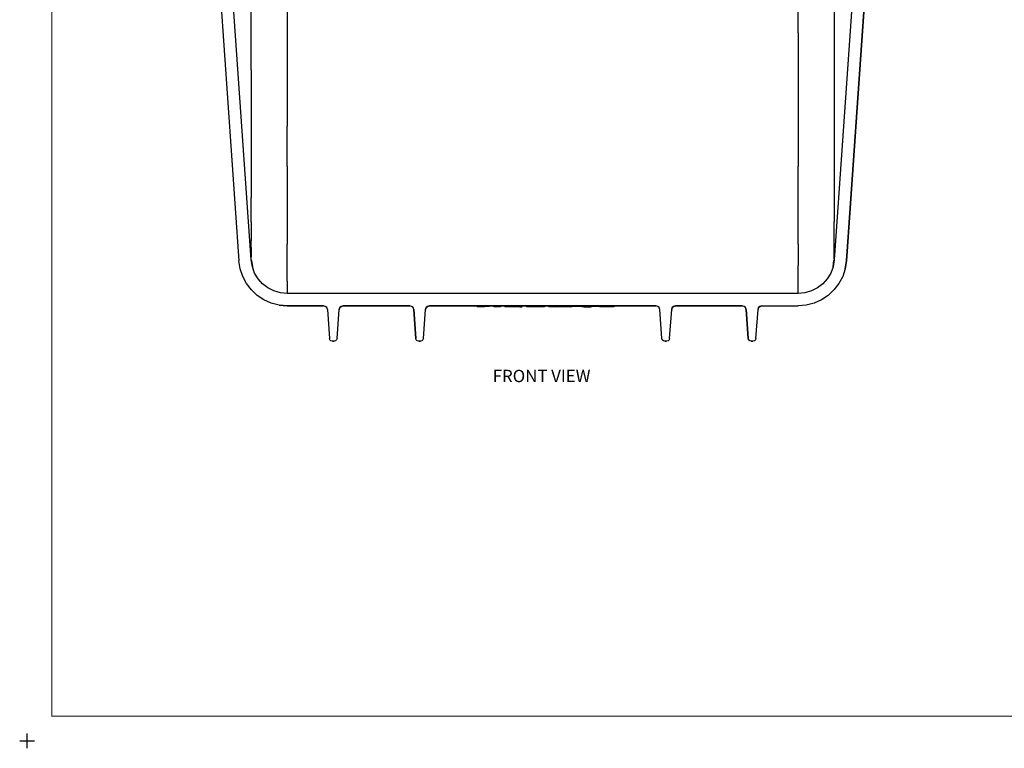
# Model space of a CAD drawing. Extents: x -0.1 to 22.1, y -0.1 to 17.1.
# Drawn here: x -0.1 to 9.9, y -0.1 to 7.3 of the extents above; entities that cross this region are included whole.
import ezdxf

# ---------------------------------------------------------------- set-up
doc = ezdxf.new("R2010")
doc.units = 0
doc.header["$MEASUREMENT"] = 0
doc.header["$PDMODE"] = 2
doc.header["$PDSIZE"] = 0.075
for name, color, linetype in [('Object', 5, 'CONTINUOUS'), ('Text', 1, 'CONTINUOUS'), ('Title Block', 3, 'CONTINUOUS')]:
    doc.layers.add(name, color=color, linetype=linetype)
doc.styles.get("Standard").update_dxf_attribs({"font": 'technic_.ttf'})

msp = doc.modelspace()

# ---------------------------------------------------------------- linework, layer by layer
at = {"layer": 'Object'}
for p, q in [((2.272, 4.871), (2.036, 8.242)), ((2.272, 4.871), (2.036, 8.242)), ((8.415, 8.242), (8.179, 4.871)), ((8.415, 8.242), (8.179, 4.871)), ((1.934, 7.91), (2.147, 4.862)), ((1.934, 7.91), (2.147, 4.862)), ((8.517, 7.91), (8.304, 4.862)), ((8.304, 4.862), (8.517, 7.91)), ((2.272, 7.269), (2.272, 7.52)), ((8.179, 7.52), (8.179, 7.269)), ((2.636, 7.432), (2.636, 7.171)), ((7.815, 7.171), (7.815, 7.432)), ((2.272, 7.028), (2.272, 7.269)), ((8.179, 7.269), (8.179, 7.028)), ((2.636, 7.171), (2.636, 6.92)), ((7.815, 7.171), (7.815, 6.92)), ((2.272, 6.796), (2.272, 7.028)), ((8.179, 7.028), (8.179, 6.796)), ((2.636, 6.92), (2.636, 6.678)), ((7.815, 6.92), (7.815, 6.678)), ((2.272, 6.796), (2.272, 6.575)), ((8.179, 6.796), (8.179, 6.575)), ((2.636, 6.678), (2.636, 6.447)), ((7.815, 6.678), (7.815, 6.447)), ((2.272, 6.575), (2.272, 6.365)), ((8.179, 6.575), (8.179, 6.365)), ((2.636, 6.447), (2.636, 6.226)), ((7.815, 6.447), (7.815, 6.226)), ((2.272, 6.365), (2.272, 6.168)), ((8.179, 6.365), (8.179, 6.168)), ((2.636, 6.017), (2.636, 6.226)), ((7.815, 6.226), (7.815, 6.017)), ((2.272, 6.168), (2.272, 5.982)), ((8.179, 6.168), (8.179, 5.982)), ((2.636, 5.82), (2.636, 6.017)), ((7.815, 6.017), (7.815, 5.82)), ((2.272, 5.982), (2.272, 5.81)), ((8.179, 5.982), (8.179, 5.81)), ((2.272, 5.81), (2.272, 5.65)), ((2.636, 5.82), (2.636, 5.635)), ((7.815, 5.635), (7.815, 5.82)), ((8.179, 5.81), (8.179, 5.65)), ((2.272, 5.65), (2.272, 5.505)), ((2.636, 5.635), (2.636, 5.463)), ((7.815, 5.463), (7.815, 5.635)), ((8.179, 5.65), (8.179, 5.505)), ((2.272, 5.374), (2.272, 5.505)), ((8.179, 5.505), (8.179, 5.374)), ((2.636, 5.463), (2.636, 5.305)), ((7.815, 5.305), (7.815, 5.463)), ((2.272, 5.257), (2.272, 5.374)), ((2.636, 5.305), (2.636, 5.161)), ((7.815, 5.161), (7.815, 5.305)), ((8.179, 5.374), (8.179, 5.257)), ((2.272, 5.257), (2.272, 5.156)), ((8.179, 5.156), (8.179, 5.257)), ((2.272, 5.156), (2.272, 5.069)), ((2.636, 5.161), (2.636, 5.03)), ((7.815, 5.03), (7.815, 5.161)), ((8.179, 5.069), (8.179, 5.156)), ((2.272, 4.998), (2.272, 5.069)), ((2.272, 4.998), (2.272, 4.943)), ((2.636, 4.915), (2.636, 5.03)), ((7.815, 5.03), (7.815, 4.915)), ((8.179, 4.998), (8.179, 5.069)), ((8.179, 4.943), (8.179, 4.998)), ((2.272, 4.943), (2.272, 4.903)), ((2.272, 4.879), (2.272, 4.903)), ((2.636, 4.814), (2.636, 4.915)), ((7.815, 4.915), (7.815, 4.814)), ((8.179, 4.903), (8.179, 4.943)), ((8.179, 4.879), (8.179, 4.903)), ((2.159, 4.782), (2.147, 4.862)), ((2.159, 4.782), (2.147, 4.862)), ((2.272, 4.871), (2.272, 4.879)), ((2.283, 4.803), (2.272, 4.871)), ((2.283, 4.803), (2.272, 4.871)), ((2.273, 4.866), (2.272, 4.871)), ((2.272, 4.871), (2.273, 4.866)), ((2.273, 4.866), (2.283, 4.803)), ((2.283, 4.803), (2.273, 4.866)), ((2.306, 4.739), (2.283, 4.803)), ((2.306, 4.739), (2.283, 4.803)), ((2.636, 4.728), (2.636, 4.814)), ((7.815, 4.728), (7.815, 4.814)), ((8.168, 4.803), (8.145, 4.739)), ((8.168, 4.803), (8.145, 4.739)), ((8.179, 4.871), (8.168, 4.803)), ((8.179, 4.871), (8.168, 4.803)), ((8.178, 4.866), (8.168, 4.803)), ((8.168, 4.803), (8.178, 4.866)), ((8.179, 4.871), (8.178, 4.866)), ((8.179, 4.871), (8.178, 4.866)), ((8.179, 4.879), (8.179, 4.871)), ((8.292, 4.782), (8.304, 4.862)), ((8.304, 4.862), (8.292, 4.782)), ((2.185, 4.704), (2.159, 4.782)), ((2.185, 4.704), (2.159, 4.782)), ((2.223, 4.632), (2.185, 4.704)), ((2.223, 4.632), (2.185, 4.704)), ((2.341, 4.681), (2.306, 4.739)), ((2.341, 4.681), (2.306, 4.739)), ((2.636, 4.657), (2.636, 4.728)), ((7.815, 4.657), (7.815, 4.728)), ((8.145, 4.739), (8.11, 4.681)), ((8.145, 4.739), (8.11, 4.681)), ((8.266, 4.704), (8.228, 4.632)), ((8.266, 4.704), (8.228, 4.632)), ((8.292, 4.782), (8.266, 4.704)), ((8.292, 4.782), (8.266, 4.704)), ((2.273, 4.567), (2.223, 4.632)), ((2.273, 4.567), (2.223, 4.632)), ((2.387, 4.629), (2.341, 4.681)), ((2.387, 4.629), (2.341, 4.681)), ((2.441, 4.588), (2.387, 4.629)), ((2.441, 4.588), (2.387, 4.629)), ((2.636, 4.657), (2.636, 4.602)), ((2.636, 4.602), (2.636, 4.563)), ((7.815, 4.602), (7.815, 4.657)), ((7.815, 4.563), (7.815, 4.602)), ((8.064, 4.629), (8.01, 4.588)), ((8.064, 4.629), (8.01, 4.588)), ((8.11, 4.681), (8.064, 4.629)), ((8.11, 4.681), (8.064, 4.629)), ((8.228, 4.632), (8.178, 4.567)), ((8.228, 4.632), (8.178, 4.567)), ((2.332, 4.511), (2.273, 4.567)), ((2.332, 4.511), (2.273, 4.567)), ((2.401, 4.466), (2.332, 4.511)), ((2.401, 4.466), (2.332, 4.511)), ((2.502, 4.557), (2.441, 4.588)), ((2.502, 4.557), (2.441, 4.588)), ((2.568, 4.538), (2.502, 4.557)), ((2.568, 4.538), (2.502, 4.557)), ((2.636, 4.531), (2.568, 4.538)), ((2.636, 4.531), (2.568, 4.538)), ((2.636, 4.563), (2.636, 4.539)), ((2.636, 4.531), (2.636, 4.539)), ((7.815, 4.531), (2.636, 4.531)), ((7.815, 4.531), (2.636, 4.531)), ((7.815, 4.539), (7.815, 4.563)), ((7.815, 4.531), (7.815, 4.539)), ((7.883, 4.538), (7.815, 4.531)), ((7.883, 4.538), (7.815, 4.531)), ((7.949, 4.557), (7.883, 4.538)), ((7.949, 4.557), (7.883, 4.538)), ((8.01, 4.588), (7.949, 4.557)), ((8.01, 4.588), (7.949, 4.557)), ((8.118, 4.511), (8.05, 4.466)), ((8.118, 4.511), (8.05, 4.466)), ((8.178, 4.567), (8.118, 4.511)), ((8.178, 4.567), (8.118, 4.511)), ((2.475, 4.433), (2.401, 4.466)), ((2.475, 4.433), (2.401, 4.466)), ((2.554, 4.413), (2.475, 4.433)), ((2.554, 4.413), (2.475, 4.433)), ((2.554, 4.413), (2.636, 4.406)), ((2.636, 4.406), (2.554, 4.413)), ((3.003, 4.406), (2.636, 4.406)), ((2.636, 4.406), (3.003, 4.406)), ((3.022, 4.401), (3.003, 4.406)), ((3.022, 4.401), (3.003, 4.406)), ((3.037, 4.388), (3.022, 4.401)), ((3.037, 4.388), (3.022, 4.401)), ((3.169, 4.388), (3.184, 4.401)), ((3.184, 4.401), (3.169, 4.388)), ((3.184, 4.401), (3.203, 4.406)), ((3.203, 4.406), (3.184, 4.401)), ((3.203, 4.406), (3.878, 4.406)), ((3.878, 4.406), (3.203, 4.406)), ((3.897, 4.401), (3.878, 4.406)), ((3.897, 4.401), (3.878, 4.406)), ((3.912, 4.388), (3.897, 4.401)), ((3.912, 4.388), (3.897, 4.401)), ((4.044, 4.388), (4.058, 4.401)), ((4.058, 4.401), (4.044, 4.388)), ((4.058, 4.401), (4.078, 4.406)), ((4.078, 4.406), (4.058, 4.401)), ((4.078, 4.406), (6.373, 4.406)), ((6.373, 4.406), (4.078, 4.406)), ((4.505, 4.406), (4.505, 4.402)), ((4.505, 4.402), (4.505, 4.406)), ((4.562, 4.402), (4.505, 4.402)), ((4.562, 4.406), (4.562, 4.398)), ((4.562, 4.406), (4.562, 4.398)), ((4.637, 4.398), (4.562, 4.398)), ((4.637, 4.398), (4.637, 4.406)), ((4.637, 4.406), (4.637, 4.398)), ((4.637, 4.402), (4.688, 4.402)), ((4.688, 4.402), (4.688, 4.406)), ((4.688, 4.402), (4.688, 4.406)), ((4.731, 4.406), (4.731, 4.398)), ((4.731, 4.406), (4.731, 4.398)), ((4.798, 4.398), (4.731, 4.398)), ((4.798, 4.398), (4.798, 4.406)), ((4.798, 4.406), (4.798, 4.398)), ((4.841, 4.399), (4.841, 4.406)), ((4.841, 4.406), (4.841, 4.399)), ((4.846, 4.398), (4.841, 4.399)), ((4.86, 4.398), (4.846, 4.398)), ((4.872, 4.404), (4.86, 4.398)), ((4.999, 4.398), (4.86, 4.398)), ((4.885, 4.406), (4.872, 4.404)), ((4.974, 4.406), (4.987, 4.404)), ((4.987, 4.404), (4.999, 4.398)), ((4.999, 4.398), (5.013, 4.398)), ((5.013, 4.398), (5.018, 4.399)), ((5.018, 4.399), (5.018, 4.406)), ((5.018, 4.399), (5.018, 4.406)), ((5.061, 4.406), (5.061, 4.399)), ((5.061, 4.399), (5.061, 4.406)), ((5.066, 4.398), (5.061, 4.399)), ((5.08, 4.398), (5.066, 4.398)), ((5.092, 4.404), (5.08, 4.398)), ((5.245, 4.398), (5.08, 4.398)), ((5.105, 4.406), (5.092, 4.404)), ((5.245, 4.398), (5.245, 4.406)), ((5.245, 4.406), (5.245, 4.398)), ((5.288, 4.406), (5.288, 4.398)), ((5.288, 4.398), (5.288, 4.406)), ((5.357, 4.398), (5.288, 4.398)), ((5.363, 4.406), (5.357, 4.398)), ((5.357, 4.398), (5.414, 4.399)), ((5.416, 4.398), (5.408, 4.406)), ((5.408, 4.406), (5.416, 4.398)), ((5.523, 4.398), (5.416, 4.398)), ((5.519, 4.406), (5.523, 4.398)), ((5.54, 4.399), (5.523, 4.398)), ((5.54, 4.399), (5.537, 4.406)), ((5.627, 4.399), (5.54, 4.399)), ((5.624, 4.399), (5.627, 4.398)), ((5.627, 4.399), (5.631, 4.406)), ((5.627, 4.399), (5.643, 4.398)), ((5.643, 4.398), (5.646, 4.406)), ((5.643, 4.398), (5.716, 4.398)), ((5.716, 4.398), (5.719, 4.406)), ((5.721, 4.399), (5.716, 4.399)), ((5.721, 4.399), (5.721, 4.406)), ((5.801, 4.399), (5.721, 4.399)), ((5.801, 4.398), (5.801, 4.406)), ((5.801, 4.406), (5.801, 4.398)), ((5.946, 4.398), (5.801, 4.398)), ((5.946, 4.398), (5.946, 4.406)), ((5.946, 4.406), (5.946, 4.398)), ((6.392, 4.401), (6.373, 4.406)), ((6.392, 4.401), (6.373, 4.406)), ((6.407, 4.388), (6.392, 4.401)), ((6.407, 4.388), (6.392, 4.401)), ((6.539, 4.388), (6.553, 4.401)), ((6.553, 4.401), (6.539, 4.388)), ((6.553, 4.401), (6.573, 4.406)), ((6.573, 4.406), (6.553, 4.401)), ((7.248, 4.406), (6.573, 4.406)), ((6.573, 4.406), (7.248, 4.406)), ((7.267, 4.401), (7.248, 4.406)), ((7.267, 4.401), (7.248, 4.406)), ((7.282, 4.388), (7.267, 4.401)), ((7.282, 4.388), (7.267, 4.401)), ((7.414, 4.388), (7.428, 4.401)), ((7.428, 4.401), (7.414, 4.388)), ((7.428, 4.401), (7.448, 4.406)), ((7.448, 4.406), (7.428, 4.401)), ((7.448, 4.406), (7.815, 4.406)), ((7.448, 4.406), (7.815, 4.406)), ((7.896, 4.413), (7.815, 4.406)), ((7.896, 4.413), (7.815, 4.406)), ((7.976, 4.433), (7.896, 4.413)), ((7.976, 4.433), (7.896, 4.413)), ((8.05, 4.466), (7.976, 4.433)), ((8.05, 4.466), (7.976, 4.433)), ((3.043, 4.369), (3.037, 4.388)), ((3.043, 4.369), (3.037, 4.388)), ((3.043, 4.369), (3.064, 4.076)), ((3.043, 4.369), (3.064, 4.076)), ((3.142, 4.076), (3.163, 4.369)), ((3.142, 4.076), (3.163, 4.369)), ((3.163, 4.369), (3.169, 4.388)), ((3.169, 4.388), (3.163, 4.369)), ((3.918, 4.369), (3.912, 4.388)), ((3.918, 4.369), (3.912, 4.388)), ((3.939, 4.076), (3.918, 4.369)), ((3.918, 4.369), (3.939, 4.076)), ((4.017, 4.076), (4.038, 4.369)), ((4.017, 4.076), (4.038, 4.369)), ((4.038, 4.369), (4.044, 4.388)), ((4.044, 4.388), (4.038, 4.369)), ((6.413, 4.369), (6.407, 4.388)), ((6.413, 4.369), (6.407, 4.388)), ((6.433, 4.076), (6.413, 4.369)), ((6.433, 4.076), (6.413, 4.369)), ((6.512, 4.076), (6.533, 4.369)), ((6.512, 4.076), (6.533, 4.369)), ((6.533, 4.369), (6.539, 4.388)), ((6.539, 4.388), (6.533, 4.369)), ((7.288, 4.369), (7.282, 4.388)), ((7.288, 4.369), (7.282, 4.388)), ((7.308, 4.076), (7.288, 4.369)), ((7.288, 4.369), (7.308, 4.076)), ((7.387, 4.076), (7.408, 4.369)), ((7.387, 4.076), (7.408, 4.369)), ((7.408, 4.369), (7.414, 4.388)), ((7.414, 4.388), (7.408, 4.369)), ((3.068, 4.061), (3.064, 4.076)), ((3.068, 4.061), (3.064, 4.076)), ((3.08, 4.051), (3.068, 4.061)), ((3.08, 4.051), (3.068, 4.061)), ((3.095, 4.047), (3.08, 4.051)), ((3.095, 4.047), (3.08, 4.051)), ((3.111, 4.047), (3.095, 4.047)), ((3.095, 4.047), (3.111, 4.047)), ((3.126, 4.051), (3.111, 4.047)), ((3.126, 4.051), (3.111, 4.047)), ((3.137, 4.061), (3.126, 4.051)), ((3.137, 4.061), (3.126, 4.051)), ((3.142, 4.076), (3.137, 4.061)), ((3.142, 4.076), (3.137, 4.061)), ((3.943, 4.061), (3.939, 4.076)), ((3.943, 4.061), (3.939, 4.076)), ((3.955, 4.051), (3.943, 4.061)), ((3.955, 4.051), (3.943, 4.061)), ((3.97, 4.047), (3.955, 4.051)), ((3.97, 4.047), (3.955, 4.051)), ((3.986, 4.047), (3.97, 4.047)), ((3.97, 4.047), (3.986, 4.047)), ((4.001, 4.051), (3.986, 4.047)), ((4.001, 4.051), (3.986, 4.047)), ((4.012, 4.061), (4.001, 4.051)), ((4.012, 4.061), (4.001, 4.051)), ((4.017, 4.076), (4.012, 4.061)), ((4.017, 4.076), (4.012, 4.061)), ((6.438, 4.061), (6.433, 4.076)), ((6.438, 4.061), (6.433, 4.076)), ((6.45, 4.051), (6.438, 4.061)), ((6.45, 4.051), (6.438, 4.061)), ((6.465, 4.047), (6.45, 4.051)), ((6.465, 4.047), (6.45, 4.051)), ((6.481, 4.047), (6.465, 4.047)), ((6.465, 4.047), (6.481, 4.047)), ((6.496, 4.051), (6.481, 4.047)), ((6.496, 4.051), (6.481, 4.047)), ((6.507, 4.061), (6.496, 4.051)), ((6.507, 4.061), (6.496, 4.051)), ((6.512, 4.076), (6.507, 4.061)), ((6.512, 4.076), (6.507, 4.061)), ((7.313, 4.061), (7.308, 4.076)), ((7.313, 4.061), (7.308, 4.076)), ((7.325, 4.051), (7.313, 4.061)), ((7.325, 4.051), (7.313, 4.061)), ((7.34, 4.047), (7.325, 4.051)), ((7.34, 4.047), (7.325, 4.051)), ((7.356, 4.047), (7.34, 4.047)), ((7.34, 4.047), (7.356, 4.047)), ((7.371, 4.051), (7.356, 4.047)), ((7.371, 4.051), (7.356, 4.047)), ((7.382, 4.061), (7.371, 4.051)), ((7.382, 4.061), (7.371, 4.051)), ((7.387, 4.076), (7.382, 4.061)), ((7.387, 4.076), (7.382, 4.061))]:
    msp.add_line(p, q, dxfattribs=at)
at = {"layer": 'Title Block', "const_width": 0.01}
msp.add_lwpolyline([(21.75, 16.75), (21.75, 0.25), (0.25, 0.25), (0.25, 16.75)], close=True, dxfattribs=at)
at = {"layer": 'Title Block'}
msp.add_point((0, 0), dxfattribs=at)

# ---------------------------------------------------------------- texts
at = {"layer": 'Text'}
msp.add_text('FRONT VIEW', height=0.125, dxfattribs=at).set_placement((4.7192, 3.6334))

doc.saveas('drawing.dxf')
